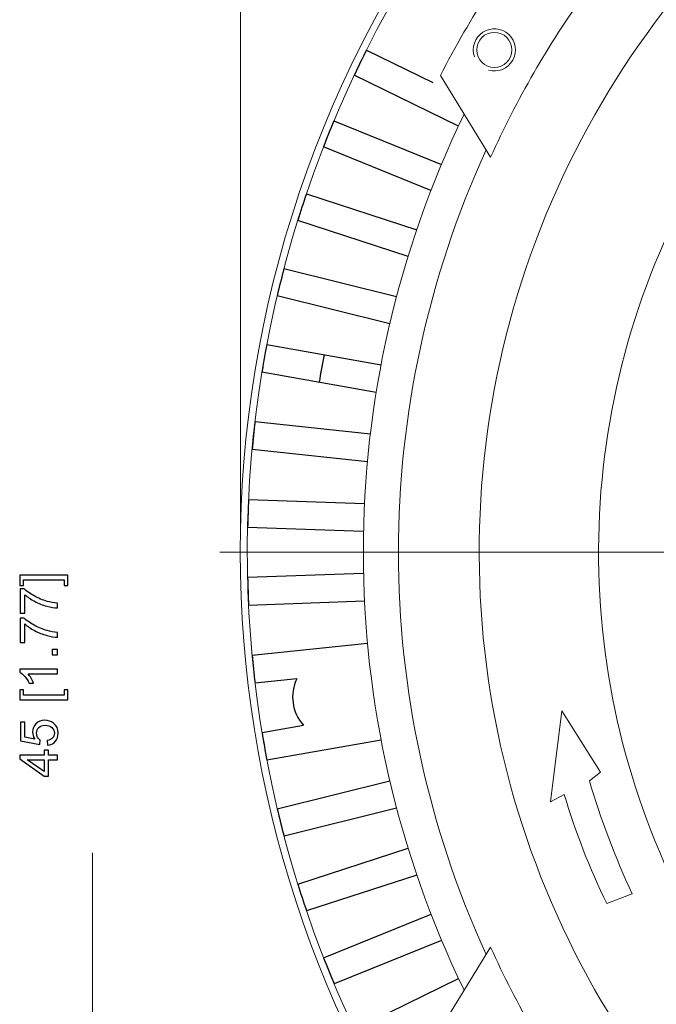
# Model space of a CAD drawing. Units: inches. Extents: x -41.6 to 41.6, y -27.9 to 27.9.
# Drawn here: x -27.9 to -24.3, y -12 to -6.5 of the extents above; entities that cross this region are included whole.
import ezdxf
from ezdxf.lldxf.tags import DXFTag

# ---------------------------------------------------------------- set-up
doc = ezdxf.new("R2010")
doc.units = ezdxf.units.IN
doc.header["$MEASUREMENT"] = 0
doc.layers.add('AM_VIS', color=7, linetype='Continuous')
doc.layers.add('CN', color=7, linetype='Continuous')
tags = doc.linetypes.add('New Line96', pattern=[1.8, 1.2, -0.2, 0.2, -0.2]).pattern_tags.tags
tags[10:11] = [DXFTag(74, 4), DXFTag(75, 0), DXFTag(340, '0'), DXFTag(46, 1.0), DXFTag(50, 0.0), DXFTag(44, 0.0), DXFTag(45, 0.0)]
tags[8:9] = [DXFTag(74, 4), DXFTag(75, 0), DXFTag(340, '0'), DXFTag(46, 1.0), DXFTag(50, 0.0), DXFTag(44, 0.0), DXFTag(45, 0.0)]
tags[6:7] = [DXFTag(74, 4), DXFTag(75, 0), DXFTag(340, '0'), DXFTag(46, 1.0), DXFTag(50, 0.0), DXFTag(44, 0.0), DXFTag(45, 0.0)]
tags[4:5] = [DXFTag(74, 4), DXFTag(75, 0), DXFTag(340, '0'), DXFTag(46, 1.0), DXFTag(50, 0.0), DXFTag(44, 0.0), DXFTag(45, 0.0)]

msp = doc.modelspace()

# ---------------------------------------------------------------- linework, layer by layer
at = {"lineweight": 0}
for points in [[(-26.6678, -9.3405), (-26.6678, -9.3405), (-26.6678, -0.5567), (-26.6678, -0.5567)], [(-27.4964, -13.7106), (-27.4964, -13.7106), (-27.4964, -11.1445), (-27.4964, -11.1445)]]:
    msp.add_open_spline(points, degree=3, dxfattribs=at)
at = {"lineweight": 9}
for points, knots in [([(-16.9987, -14.7822), (-14.6442, -13.2921), (-13.5482, -10.4323), (-14.3038, -7.7503), (-14.3038, -7.7503), (-15.0594, -5.0683), (-17.4871, -3.2012), (-20.2732, -3.1594), (-20.2732, -3.1594), (-23.0593, -3.1175), (-25.542, -4.9109), (-26.3777, -7.5691), (-26.3777, -7.5691), (-27.2135, -10.2272), (-26.2038, -13.1186), (-23.895, -14.6787)], [0, 0, 0, 0, 0.2, 0.2, 0.2, 0.2, 0.4, 0.4, 0.4, 0.4, 0.6, 0.6, 0.6, 0.6, 1, 1, 1, 1]), ([(-16.7794, -14.5889), (-14.5398, -13.0224), (-13.5752, -10.1843), (-14.3964, -7.5776), (-14.3964, -7.5776), (-15.2176, -4.9708), (-17.6347, -3.198), (-20.3677, -3.198), (-20.3677, -3.198), (-23.1007, -3.198), (-25.5179, -4.9708), (-26.3391, -7.5775), (-26.3391, -7.5775), (-27.1603, -10.1842), (-26.1957, -13.0224), (-23.9561, -14.5889)], [0, 0, 0, 0, 0.2, 0.2, 0.2, 0.2, 0.4, 0.4, 0.4, 0.4, 0.6, 0.6, 0.6, 0.6, 1, 1, 1, 1]), ([(-21.6296, -4.6612), (-23.2666, -5.0918), (-24.571, -6.3273), (-25.0897, -7.9385), (-25.0897, -7.9385), (-25.6084, -9.5498), (-25.2697, -11.3143), (-24.1914, -12.619)], [0, 0, 0, 0, 0.333333, 0.333333, 0.333333, 0.333333, 1, 1, 1, 1]), ([(-21.5342, -5.3289), (-22.8981, -5.7141), (-23.9839, -6.7479), (-24.4354, -8.0914), (-24.4354, -8.0914), (-24.887, -9.4348), (-24.6462, -10.9145), (-23.7919, -12.0454)], [0, 0, 0, 0, 0.333333, 0.333333, 0.333333, 0.333333, 1, 1, 1, 1]), ([(-25.2758, -6.7573), (-25.2234, -6.7722), (-25.1676, -6.7494), (-25.1407, -6.702), (-25.1407, -6.702), (-25.1138, -6.6546), (-25.1228, -6.5949), (-25.1625, -6.5576), (-25.1625, -6.5576), (-25.2023, -6.5203), (-25.2623, -6.515), (-25.308, -6.5448), (-25.308, -6.5448), (-25.3536, -6.5746), (-25.3729, -6.6317), (-25.3547, -6.6831)], [0, 0, 0, 0, 0.2, 0.2, 0.2, 0.2, 0.4, 0.4, 0.4, 0.4, 0.6, 0.6, 0.6, 0.6, 1, 1, 1, 1]), ([(-25.145, -6.6437), (-25.145, -6.5893), (-25.189, -6.5453), (-25.2434, -6.5453), (-25.2434, -6.5453), (-25.2978, -6.5453), (-25.3418, -6.5893), (-25.3418, -6.6437), (-25.3418, -6.6437), (-25.3418, -6.6981), (-25.2978, -6.7421), (-25.2434, -6.7421), (-25.2434, -6.7421), (-25.189, -6.7421), (-25.145, -6.6981), (-25.145, -6.6437)], [0, 0, 0, 0, 0.2, 0.2, 0.2, 0.2, 0.4, 0.4, 0.4, 0.4, 0.6, 0.6, 0.6, 0.6, 1, 1, 1, 1])]:
    msp.add_open_spline(points, degree=3, knots=knots, dxfattribs=at)
for points in [[(-25.2704, -6.3099), (-25.3698, -6.4645), (-25.4617, -6.6238), (-25.546, -6.7872)], [(-24.7332, -6.3245), (-24.9404, -6.6131), (-25.1184, -6.9214), (-25.2647, -7.2451)], [(-25.2647, -7.2451), (-25.2647, -7.2451), (-25.546, -6.7872), (-25.546, -6.7872)], [(-25.4126, -7.0043), (-26.1664, -8.5537), (-26.1664, -10.3636), (-25.4126, -11.913)], [(-25.2896, -7.2047), (-25.945, -8.6359), (-25.945, -10.2815), (-25.2896, -11.7126)], [(-24.8644, -10.3487), (-24.8644, -10.3487), (-24.9281, -10.8576), (-24.9281, -10.8576)], [(-24.6478, -10.6922), (-24.6478, -10.6922), (-24.8644, -10.3487), (-24.8644, -10.3487)], [(-24.7103, -10.7398), (-24.7103, -10.7398), (-24.6478, -10.6922), (-24.6478, -10.6922)], [(-24.7103, -10.7398), (-24.6462, -10.9569), (-24.566, -11.1689), (-24.4702, -11.3739)], [(-24.9281, -10.8576), (-24.9281, -10.8576), (-24.8517, -10.8163), (-24.8517, -10.8163)], [(-24.8517, -10.8163), (-24.7886, -11.0262), (-24.7089, -11.2308), (-24.6135, -11.4282)], [(-24.4702, -11.3739), (-24.4702, -11.3739), (-24.6135, -11.4282), (-24.6135, -11.4282)], [(-25.2647, -11.6722), (-25.2647, -11.6722), (-25.546, -12.1301), (-25.546, -12.1301)], [(-25.2647, -11.6722), (-25.1184, -11.9959), (-24.9404, -12.3042), (-24.7332, -12.5928)]]:
    msp.add_open_spline(points, degree=3, dxfattribs=at)
for points, knots in [([(-27.6342, -9.5873), (-27.6342, -9.5873), (-27.6342, -9.6445), (-27.6342, -9.6445), (-27.6342, -9.6445), (-27.6342, -9.6445), (-27.6556, -9.6445), (-27.6556, -9.6445), (-27.6556, -9.6445), (-27.6556, -9.6445), (-27.6556, -9.6132), (-27.6556, -9.6132), (-27.6556, -9.6132), (-27.6556, -9.6132), (-27.8827, -9.6132), (-27.8827, -9.6132), (-27.8827, -9.6132), (-27.8827, -9.6132), (-27.8827, -9.6445), (-27.8827, -9.6445), (-27.8827, -9.6445), (-27.8827, -9.6445), (-27.9042, -9.6445), (-27.9042, -9.6445), (-27.9042, -9.6445), (-27.9042, -9.6445), (-27.9042, -9.5873), (-27.9042, -9.5873), (-27.9042, -9.5873), (-27.9042, -9.5873), (-27.6342, -9.5873), (-27.6342, -9.5873)], [0, 0, 0, 0, 0.111111, 0.111111, 0.111111, 0.111111, 0.222222, 0.222222, 0.222222, 0.222222, 0.333333, 0.333333, 0.333333, 0.333333, 0.444444, 0.444444, 0.444444, 0.444444, 0.555556, 0.555556, 0.555556, 0.555556, 0.666667, 0.666667, 0.666667, 0.666667, 0.777778, 0.777778, 0.777778, 0.777778, 1, 1, 1, 1]), ([(-27.8765, -9.8004), (-27.8765, -9.8004), (-27.9014, -9.8004), (-27.9014, -9.8004), (-27.9014, -9.8004), (-27.9014, -9.8004), (-27.9014, -9.6635), (-27.9014, -9.6635), (-27.9014, -9.6635), (-27.9014, -9.6635), (-27.8813, -9.6635), (-27.8813, -9.6635), (-27.8813, -9.6635), (-27.8669, -9.677), (-27.8479, -9.6903), (-27.8242, -9.7036), (-27.8242, -9.7036), (-27.8005, -9.7167), (-27.776, -9.727), (-27.751, -9.7342), (-27.751, -9.7342), (-27.7332, -9.7394), (-27.7139, -9.7427), (-27.6928, -9.7441), (-27.6928, -9.7441), (-27.6928, -9.7441), (-27.6928, -9.7708), (-27.6928, -9.7708), (-27.6928, -9.7708), (-27.7095, -9.7705), (-27.7295, -9.7672), (-27.7531, -9.761), (-27.7531, -9.761), (-27.7766, -9.7547), (-27.7994, -9.7458), (-27.8212, -9.7341), (-27.8212, -9.7341), (-27.8431, -9.7224), (-27.8615, -9.71), (-27.8765, -9.6968), (-27.8765, -9.6968), (-27.8765, -9.6968), (-27.8765, -9.8004), (-27.8765, -9.8004)], [0, 0, 0, 0, 0.083333, 0.083333, 0.083333, 0.083333, 0.166667, 0.166667, 0.166667, 0.166667, 0.25, 0.25, 0.25, 0.25, 0.333333, 0.333333, 0.333333, 0.333333, 0.416667, 0.416667, 0.416667, 0.416667, 0.5, 0.5, 0.5, 0.5, 0.583333, 0.583333, 0.583333, 0.583333, 0.666667, 0.666667, 0.666667, 0.666667, 0.75, 0.75, 0.75, 0.75, 0.833333, 0.833333, 0.833333, 0.833333, 1, 1, 1, 1]), ([(-27.8765, -9.9646), (-27.8765, -9.9646), (-27.9014, -9.9646), (-27.9014, -9.9646), (-27.9014, -9.9646), (-27.9014, -9.9646), (-27.9014, -9.8278), (-27.9014, -9.8278), (-27.9014, -9.8278), (-27.9014, -9.8278), (-27.8813, -9.8278), (-27.8813, -9.8278), (-27.8813, -9.8278), (-27.8669, -9.8412), (-27.8479, -9.8545), (-27.8242, -9.8678), (-27.8242, -9.8678), (-27.8005, -9.881), (-27.776, -9.8912), (-27.751, -9.8984), (-27.751, -9.8984), (-27.7332, -9.9036), (-27.7139, -9.9069), (-27.6928, -9.9083), (-27.6928, -9.9083), (-27.6928, -9.9083), (-27.6928, -9.935), (-27.6928, -9.935), (-27.6928, -9.935), (-27.7095, -9.9347), (-27.7295, -9.9315), (-27.7531, -9.9252), (-27.7531, -9.9252), (-27.7766, -9.919), (-27.7994, -9.91), (-27.8212, -9.8983), (-27.8212, -9.8983), (-27.8431, -9.8866), (-27.8615, -9.8742), (-27.8765, -9.861), (-27.8765, -9.861), (-27.8765, -9.861), (-27.8765, -9.9646), (-27.8765, -9.9646)], [0, 0, 0, 0, 0.083333, 0.083333, 0.083333, 0.083333, 0.166667, 0.166667, 0.166667, 0.166667, 0.25, 0.25, 0.25, 0.25, 0.333333, 0.333333, 0.333333, 0.333333, 0.416667, 0.416667, 0.416667, 0.416667, 0.5, 0.5, 0.5, 0.5, 0.583333, 0.583333, 0.583333, 0.583333, 0.666667, 0.666667, 0.666667, 0.666667, 0.75, 0.75, 0.75, 0.75, 0.833333, 0.833333, 0.833333, 0.833333, 1, 1, 1, 1]), ([(-27.6928, -10.0338), (-27.6928, -10.0338), (-27.7224, -10.0338), (-27.7224, -10.0338), (-27.7224, -10.0338), (-27.7224, -10.0338), (-27.7224, -10.0042), (-27.7224, -10.0042), (-27.7224, -10.0042), (-27.7224, -10.0042), (-27.6928, -10.0042), (-27.6928, -10.0042), (-27.6928, -10.0042), (-27.6928, -10.0042), (-27.6928, -10.0338), (-27.6928, -10.0338)], [0, 0, 0, 0, 0.2, 0.2, 0.2, 0.2, 0.4, 0.4, 0.4, 0.4, 0.6, 0.6, 0.6, 0.6, 1, 1, 1, 1]), ([(-27.6928, -10.1148), (-27.6928, -10.1148), (-27.6928, -10.1408), (-27.6928, -10.1408), (-27.6928, -10.1408), (-27.6928, -10.1408), (-27.8582, -10.1408), (-27.8582, -10.1408), (-27.8582, -10.1408), (-27.8522, -10.147), (-27.8463, -10.1552), (-27.8403, -10.1653), (-27.8403, -10.1653), (-27.8344, -10.1755), (-27.8299, -10.1846), (-27.8269, -10.1927), (-27.8269, -10.1927), (-27.8269, -10.1927), (-27.852, -10.1927), (-27.852, -10.1927), (-27.852, -10.1927), (-27.8588, -10.1782), (-27.8671, -10.1655), (-27.8768, -10.1546), (-27.8768, -10.1546), (-27.8865, -10.1438), (-27.8959, -10.136), (-27.905, -10.1315), (-27.905, -10.1315), (-27.905, -10.1315), (-27.905, -10.1148), (-27.905, -10.1148), (-27.905, -10.1148), (-27.905, -10.1148), (-27.6928, -10.1148), (-27.6928, -10.1148)], [0, 0, 0, 0, 0.1, 0.1, 0.1, 0.1, 0.2, 0.2, 0.2, 0.2, 0.3, 0.3, 0.3, 0.3, 0.4, 0.4, 0.4, 0.4, 0.5, 0.5, 0.5, 0.5, 0.6, 0.6, 0.6, 0.6, 0.7, 0.7, 0.7, 0.7, 0.8, 0.8, 0.8, 0.8, 1, 1, 1, 1]), ([(-27.6342, -10.2868), (-27.6342, -10.2868), (-27.9042, -10.2868), (-27.9042, -10.2868), (-27.9042, -10.2868), (-27.9042, -10.2868), (-27.9042, -10.2296), (-27.9042, -10.2296), (-27.9042, -10.2296), (-27.9042, -10.2296), (-27.8827, -10.2296), (-27.8827, -10.2296), (-27.8827, -10.2296), (-27.8827, -10.2296), (-27.8827, -10.2608), (-27.8827, -10.2608), (-27.8827, -10.2608), (-27.8827, -10.2608), (-27.6556, -10.2608), (-27.6556, -10.2608), (-27.6556, -10.2608), (-27.6556, -10.2608), (-27.6556, -10.2296), (-27.6556, -10.2296), (-27.6556, -10.2296), (-27.6556, -10.2296), (-27.6342, -10.2296), (-27.6342, -10.2296), (-27.6342, -10.2296), (-27.6342, -10.2296), (-27.6342, -10.2868), (-27.6342, -10.2868)], [0, 0, 0, 0, 0.111111, 0.111111, 0.111111, 0.111111, 0.222222, 0.222222, 0.222222, 0.222222, 0.333333, 0.333333, 0.333333, 0.333333, 0.444444, 0.444444, 0.444444, 0.444444, 0.555556, 0.555556, 0.555556, 0.555556, 0.666667, 0.666667, 0.666667, 0.666667, 0.777778, 0.777778, 0.777778, 0.777778, 1, 1, 1, 1]), ([(-27.7482, -10.5409), (-27.7482, -10.5409), (-27.7505, -10.5136), (-27.7505, -10.5136), (-27.7505, -10.5136), (-27.7372, -10.5116), (-27.7273, -10.5069), (-27.7206, -10.4996), (-27.7206, -10.4996), (-27.7139, -10.4922), (-27.7106, -10.4833), (-27.7106, -10.473), (-27.7106, -10.473), (-27.7106, -10.4605), (-27.7153, -10.4499), (-27.7247, -10.4413), (-27.7247, -10.4413), (-27.7341, -10.4326), (-27.7466, -10.4283), (-27.7622, -10.4283), (-27.7622, -10.4283), (-27.777, -10.4283), (-27.7887, -10.4324), (-27.7972, -10.4407), (-27.7972, -10.4407), (-27.8058, -10.449), (-27.8101, -10.4599), (-27.8101, -10.4734), (-27.8101, -10.4734), (-27.8101, -10.4818), (-27.8081, -10.4893), (-27.8044, -10.496), (-27.8044, -10.496), (-27.8006, -10.5028), (-27.7956, -10.508), (-27.7896, -10.5119), (-27.7896, -10.5119), (-27.7896, -10.5119), (-27.7927, -10.5362), (-27.7927, -10.5362), (-27.7927, -10.5362), (-27.7927, -10.5362), (-27.9013, -10.5158), (-27.9013, -10.5158), (-27.9013, -10.5158), (-27.9013, -10.5158), (-27.9013, -10.4107), (-27.9013, -10.4107), (-27.9013, -10.4107), (-27.9013, -10.4107), (-27.8765, -10.4107), (-27.8765, -10.4107), (-27.8765, -10.4107), (-27.8765, -10.4107), (-27.8765, -10.495), (-27.8765, -10.495), (-27.8765, -10.495), (-27.8765, -10.495), (-27.8197, -10.5064), (-27.8197, -10.5064), (-27.8197, -10.5064), (-27.8286, -10.4937), (-27.833, -10.4804), (-27.833, -10.4665), (-27.833, -10.4665), (-27.833, -10.448), (-27.8266, -10.4325), (-27.8138, -10.4198), (-27.8138, -10.4198), (-27.801, -10.4071), (-27.7846, -10.4007), (-27.7645, -10.4007), (-27.7645, -10.4007), (-27.7453, -10.4007), (-27.7288, -10.4063), (-27.7149, -10.4174), (-27.7149, -10.4174), (-27.6978, -10.431), (-27.6892, -10.4495), (-27.6892, -10.473), (-27.6892, -10.473), (-27.6892, -10.4922), (-27.6946, -10.5079), (-27.7054, -10.5201), (-27.7054, -10.5201), (-27.7162, -10.5322), (-27.7304, -10.5391), (-27.7482, -10.5409)], [0, 0, 0, 0, 0.043478, 0.043478, 0.043478, 0.043478, 0.086957, 0.086957, 0.086957, 0.086957, 0.130435, 0.130435, 0.130435, 0.130435, 0.173913, 0.173913, 0.173913, 0.173913, 0.217391, 0.217391, 0.217391, 0.217391, 0.26087, 0.26087, 0.26087, 0.26087, 0.304348, 0.304348, 0.304348, 0.304348, 0.347826, 0.347826, 0.347826, 0.347826, 0.391304, 0.391304, 0.391304, 0.391304, 0.434783, 0.434783, 0.434783, 0.434783, 0.478261, 0.478261, 0.478261, 0.478261, 0.521739, 0.521739, 0.521739, 0.521739, 0.565217, 0.565217, 0.565217, 0.565217, 0.608696, 0.608696, 0.608696, 0.608696, 0.652174, 0.652174, 0.652174, 0.652174, 0.695652, 0.695652, 0.695652, 0.695652, 0.73913, 0.73913, 0.73913, 0.73913, 0.782609, 0.782609, 0.782609, 0.782609, 0.826087, 0.826087, 0.826087, 0.826087, 0.869565, 0.869565, 0.869565, 0.869565, 0.913043, 0.913043, 0.913043, 0.913043, 1, 1, 1, 1]), ([(-27.6928, -10.6219), (-27.6928, -10.6219), (-27.7434, -10.6219), (-27.7434, -10.6219), (-27.7434, -10.6219), (-27.7434, -10.6219), (-27.7434, -10.7136), (-27.7434, -10.7136), (-27.7434, -10.7136), (-27.7434, -10.7136), (-27.7672, -10.7136), (-27.7672, -10.7136), (-27.7672, -10.7136), (-27.7672, -10.7136), (-27.9042, -10.6172), (-27.9042, -10.6172), (-27.9042, -10.6172), (-27.9042, -10.6172), (-27.9042, -10.5959), (-27.9042, -10.5959), (-27.9042, -10.5959), (-27.9042, -10.5959), (-27.7672, -10.5959), (-27.7672, -10.5959), (-27.7672, -10.5959), (-27.7672, -10.5959), (-27.7672, -10.5674), (-27.7672, -10.5674), (-27.7672, -10.5674), (-27.7672, -10.5674), (-27.7434, -10.5674), (-27.7434, -10.5674), (-27.7434, -10.5674), (-27.7434, -10.5674), (-27.7434, -10.5959), (-27.7434, -10.5959), (-27.7434, -10.5959), (-27.7434, -10.5959), (-27.6928, -10.5959), (-27.6928, -10.5959), (-27.6928, -10.5959), (-27.6928, -10.5959), (-27.6928, -10.6219), (-27.6928, -10.6219)], [0, 0, 0, 0, 0.083333, 0.083333, 0.083333, 0.083333, 0.166667, 0.166667, 0.166667, 0.166667, 0.25, 0.25, 0.25, 0.25, 0.333333, 0.333333, 0.333333, 0.333333, 0.416667, 0.416667, 0.416667, 0.416667, 0.5, 0.5, 0.5, 0.5, 0.583333, 0.583333, 0.583333, 0.583333, 0.666667, 0.666667, 0.666667, 0.666667, 0.75, 0.75, 0.75, 0.75, 0.833333, 0.833333, 0.833333, 0.833333, 1, 1, 1, 1]), ([(-27.7672, -10.6219), (-27.7672, -10.6219), (-27.8625, -10.6219), (-27.8625, -10.6219), (-27.8625, -10.6219), (-27.8625, -10.6219), (-27.7672, -10.6881), (-27.7672, -10.6881), (-27.7672, -10.6881), (-27.7672, -10.6881), (-27.7672, -10.6219), (-27.7672, -10.6219)], [0, 0, 0, 0, 0.25, 0.25, 0.25, 0.25, 0.5, 0.5, 0.5, 0.5, 1, 1, 1, 1])]:
    msp.add_open_spline(points, degree=3, knots=knots)
at = {"layer": 'AM_VIS', "lineweight": 30}
for points in [[(-25.9603, -6.6445), (-25.9839, -6.6914), (-26.0069, -6.7386), (-26.0293, -6.7861)], [(-25.9603, -6.6445), (-25.9603, -6.6445), (-25.5884, -6.8259), (-25.5884, -6.8259)], [(-25.4446, -7.0712), (-25.4446, -7.0712), (-26.0293, -6.7861), (-26.0293, -6.7861)], [(-26.143, -7.0415), (-26.1632, -7.0899), (-26.1829, -7.1386), (-26.2019, -7.1875)], [(-26.143, -7.0415), (-26.143, -7.0415), (-25.5399, -7.2852), (-25.5399, -7.2852)], [(-25.5988, -7.4312), (-25.5988, -7.4312), (-26.2019, -7.1875), (-26.2019, -7.1875)], [(-26.2975, -7.4502), (-26.3143, -7.5), (-26.3306, -7.5499), (-26.3461, -7.6)], [(-26.2975, -7.4502), (-26.2975, -7.4502), (-25.6789, -7.6512), (-25.6789, -7.6512)], [(-25.7275, -7.801), (-25.7275, -7.801), (-26.3461, -7.6), (-26.3461, -7.6)], [(-26.4232, -7.8688), (-26.4365, -7.9195), (-26.4492, -7.9705), (-26.4612, -8.0216)], [(-26.4232, -7.8688), (-26.4232, -7.8688), (-25.7921, -8.0261), (-25.7921, -8.0261)], [(-25.8302, -8.1789), (-25.8302, -8.1789), (-26.4612, -8.0216), (-26.4612, -8.0216)], [(-26.5258, -8.3298), (-26.531, -8.3583), (-26.536, -8.3867), (-26.5408, -8.4153)], [(-26.5193, -8.2951), (-26.5215, -8.3066), (-26.5237, -8.3182), (-26.5258, -8.3298)], [(-26.5193, -8.2951), (-26.5193, -8.2951), (-25.8788, -8.408), (-25.8788, -8.408)], [(-26.1986, -8.3516), (-26.2084, -8.4032), (-26.2175, -8.4549), (-26.2259, -8.5067)], [(-26.5408, -8.4153), (-26.5428, -8.4269), (-26.5447, -8.4385), (-26.5466, -8.4501)], [(-26.2055, -8.3883), (-26.2105, -8.4155), (-26.2152, -8.4426), (-26.2198, -8.4698)], [(-25.9061, -8.5631), (-25.9061, -8.5631), (-26.5466, -8.4501), (-26.5466, -8.4501)], [(-26.5855, -8.727), (-26.5916, -8.7791), (-26.5971, -8.8313), (-26.6019, -8.8836)], [(-26.5855, -8.727), (-26.5855, -8.727), (-25.9386, -8.795), (-25.9386, -8.795)], [(-25.955, -8.9516), (-25.955, -8.9516), (-26.6019, -8.8836), (-26.6019, -8.8836)], [(-26.6214, -9.1625), (-26.6239, -9.2149), (-26.6257, -9.2674), (-26.6269, -9.3199)], [(-26.6214, -9.1625), (-26.6214, -9.1625), (-25.9713, -9.1852), (-25.9713, -9.1852)], [(-25.9768, -9.3426), (-25.9768, -9.3426), (-26.6269, -9.3199), (-26.6269, -9.3199)], [(-26.6268, -9.5995), (-26.6268, -9.5995), (-25.9767, -9.5768), (-25.9767, -9.5768)], [(-26.6268, -9.5995), (-26.6256, -9.6519), (-26.6238, -9.7044), (-26.6213, -9.7568)], [(-25.9712, -9.7341), (-25.9712, -9.7341), (-26.6213, -9.7568), (-26.6213, -9.7568)], [(-26.6017, -10.0357), (-26.6017, -10.0357), (-25.9548, -9.9677), (-25.9548, -9.9677)], [(-26.6017, -10.0357), (-26.5969, -10.088), (-26.5914, -10.1402), (-26.5853, -10.1923)], [(-26.3503, -10.1676), (-26.3503, -10.1676), (-26.5853, -10.1923), (-26.5853, -10.1923)], [(-26.3503, -10.1676), (-26.393, -10.2537), (-26.3786, -10.3571), (-26.314, -10.4282)], [(-26.5463, -10.4692), (-26.5463, -10.4692), (-26.314, -10.4282), (-26.314, -10.4282)], [(-26.5463, -10.4692), (-26.5378, -10.521), (-26.5287, -10.5727), (-26.5189, -10.6243)], [(-25.8783, -10.5113), (-25.8783, -10.5113), (-26.5189, -10.6243), (-26.5189, -10.6243)], [(-26.4608, -10.8977), (-26.4608, -10.8977), (-25.8296, -10.7404), (-25.8296, -10.7404)], [(-26.4608, -10.8977), (-26.4487, -10.9488), (-26.436, -10.9997), (-26.4226, -11.0505)], [(-25.7915, -10.8931), (-25.7915, -10.8931), (-26.4226, -11.0505), (-26.4226, -11.0505)], [(-26.3455, -11.3192), (-26.3455, -11.3192), (-25.7269, -11.1182), (-25.7269, -11.1182)], [(-25.6782, -11.268), (-25.6782, -11.268), (-26.2968, -11.469), (-26.2968, -11.469)], [(-26.3455, -11.3192), (-26.3299, -11.3694), (-26.3137, -11.4193), (-26.2968, -11.469)], [(-26.2012, -11.7317), (-26.2012, -11.7317), (-25.5981, -11.488), (-25.5981, -11.488)], [(-25.5391, -11.634), (-25.5391, -11.634), (-26.1422, -11.8777), (-26.1422, -11.8777)], [(-26.2012, -11.7317), (-26.1821, -11.7806), (-26.1624, -11.8293), (-26.1422, -11.8777)], [(-26.0284, -12.1331), (-26.0284, -12.1331), (-25.4438, -11.8479), (-25.4438, -11.8479)]]:
    msp.add_open_spline(points, degree=3, dxfattribs=at)
at = {"layer": 'CN', "color": 1, "linetype": 'New Line96', "lineweight": 9}
msp.add_open_spline([(-20.5961, -9.4587), (-20.5961, -9.4587), (-26.7819, -9.4587), (-26.7819, -9.4587)], degree=3, dxfattribs=at)

doc.saveas('drawing.dxf')
